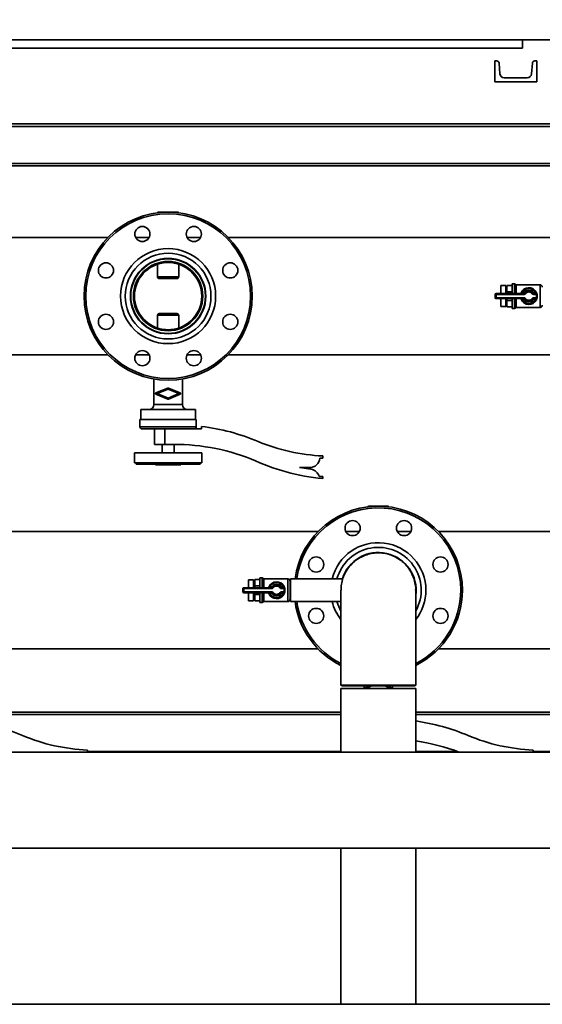
# Paper-space layout 'Blatt1' of a CAD drawing. Units: millimetres. Extents: x 0 to 59400, y 0 to 42000.
# Drawn here: x 9880 to 10502, y 11223 to 12395 of the extents above; entities that cross this region are included whole.
import ezdxf

# ---------------------------------------------------------------- set-up
doc = ezdxf.new("R2010")
doc.units = ezdxf.units.MM
doc.header["$LTSCALE"] = 100
doc.layers.add('1', color=7, linetype='Continuous')
doc.styles.add('SLDTEXTSTYLE1', font='TXT', dxfattribs={"width": 0.605})
doc.dimstyles.new('SLDDIMSTYLE2', dxfattribs={"dimtxt": 350, "dimasz": 250, "dimexe": 0, "dimexo": 0.0625, "dimgap": 87.5, "dimtad": 1, "dimdec": 1, "dimrnd": 1e-09, "dimzin": 12, "dimdsep": 46, "dimtxsty": 'SLDTEXTSTYLE1', "dimsah": 1, "dimcen": 0.09, "dimadec": 0, "dimazin": 3, "dimtfac": 1, "dimtdec": 1, "dimtmove": 0, "dimatfit": 0, "dimfxl": 1, "dimfrac": 2, "dimtolj": 1, "dimtzin": 12, "dimarcsym": 0})

# ---------------------------------------------------------------- blocks, each defined once
blk = doc.blocks.new('SW_SYMBOL_MOD_BOX')
at = {"layer": '1', "color": 0}
for p, q in [((20000, 20000), (20000, 80000)), ((20000, 80000), (80000, 80000)), ((80000, 80000), (80000, 20000)), ((20000, 20000), (80000, 20000))]:
    blk.add_line(p, q, dxfattribs=at)
blk = doc.blocks.new('_D_25')
at = {"layer": '1'}
for p, q in [((3676.5, 13030.7), (3676.5, 14618.5)), ((10428.1, 13030.7), (3576.5, 13030.7)), ((3676.5, 13030.7), (3676.5, 12630.7)), ((10428.1, 12630.7), (3576.5, 12630.7)), ((3676.5, 12630.7), (3676.5, 12230.7))]:
    blk.add_line(p, q, dxfattribs=at)
for points in [[(3676.5, 13030.7), (3716.5, 13280.7), (3636.5, 13280.7)], [(3676.5, 12630.7), (3636.5, 12380.7), (3716.5, 12380.7)]]:
    blk.add_solid(points, dxfattribs=at)
at = {"layer": '1', "xscale": 0.0045117371, "yscale": 0.0045117371, "zscale": 0.0045117371, "rotation": 90}
blk.add_blockref('SW_SYMBOL_MOD_BOX', (3625.9, 13333), dxfattribs=at)
at = {"layer": '1', "insert": (3224.3, 13816.4), "char_height": 350, "attachment_point": 1, "rotation": 90, "style": 'SLDTEXTSTYLE1'}
blk.add_mtext('400', dxfattribs=at)

psp = doc.layouts.new('Blatt1')

# ---------------------------------------------------------------- linework, layer by layer
at = {"color": 7, "linetype": 'Continuous', "lineweight": 35}
for p, q in [((14923.13, 12370.73), (7708.13, 12370.73)), ((10478.13, 12360.73), (10478.13, 12370.73)), ((9178.13, 12360.73), (10478.13, 12360.73)), ((10445.01, 12345.73), (10445.01, 12320.73)), ((10447.16, 12345.73), (10445.01, 12345.73)), ((10451.26, 12330.3), (10450.15, 12342.99)), ((10489.86, 12342.99), (10488.75, 12330.3)), ((10495.01, 12345.73), (10492.85, 12345.73)), ((10495.01, 12320.73), (10495.01, 12345.73)), ((10445.01, 12320.73), (10495.01, 12320.73)), ((10483.77, 12325.73), (10456.25, 12325.73)), ((11076.63, 12270.73), (9586.78, 12270.73)), ((11076.63, 12267.73), (9586.78, 12267.73)), ((11076.63, 12223.73), (9586.78, 12223.73)), ((11026.63, 12220.73), (9586.78, 12220.73)), ((10068.13, 12165.73), (10045.13, 12165.73)), ((9985.07, 12135.58), (9600.53, 12135.58)), ((10034.05, 12135.58), (10017.99, 12135.58)), ((10095.28, 12135.58), (10079.22, 12135.58)), ((10535.07, 12135.58), (10128.19, 12135.58)), ((10044.05, 12103.7), (10044.05, 12088.53)), ((10069.22, 12088.53), (10069.22, 12103.7)), ((10069.22, 12088.53), (10044.05, 12088.53)), ((10067.14, 12086.53), (10046.12, 12086.53)), ((10458.13, 12078.23), (10452.13, 12078.23)), ((10452.13, 12078.23), (10452.13, 12068.73)), ((10458.13, 12078.23), (10458.13, 12068.73)), ((10459.63, 12076.38), (10458.13, 12076.38)), ((10459.63, 12078.34), (10465.63, 12078.34)), ((10459.63, 12070.96), (10459.63, 12078.34)), ((10459.63, 12068.73), (10459.63, 12070.96)), ((10459.63, 12070.96), (10465.63, 12070.96)), ((10468.63, 12080.38), (10465.63, 12080.38)), ((10465.63, 12080.38), (10465.63, 12068.73)), ((10470.62, 12079.23), (10468.63, 12080.38)), ((10468.63, 12080.38), (10468.63, 12068.73)), ((10498.99, 12079.23), (10470.62, 12079.23)), ((10470.62, 12079.23), (10470.62, 12068.73)), ((10494.59, 12070.18), (10493.69, 12069.73)), ((10498.99, 12052.23), (10498.99, 12079.23)), ((10445.63, 12063.73), (10445.63, 12067.73)), ((10445.63, 12067.73), (10446.63, 12067.73)), ((10445.63, 12063.73), (10446.63, 12063.73)), ((10446.63, 12068.73), (10446.63, 12067.73)), ((10446.63, 12068.73), (10479.89, 12068.73)), ((10446.63, 12067.73), (10446.63, 12063.73)), ((10479.89, 12067.73), (10446.63, 12067.73)), ((10446.63, 12063.73), (10479.89, 12063.73)), ((10446.63, 12062.73), (10446.63, 12063.73)), ((10479.89, 12062.73), (10446.63, 12062.73)), ((10452.13, 12069.01), (10452.12, 12069.01)), ((10452.12, 12069.01), (10452.12, 12068.73)), ((10452.12, 12062.73), (10452.12, 12062.45)), ((10452.12, 12062.45), (10452.13, 12062.45)), ((10452.13, 12062.73), (10452.13, 12053.23)), ((10458.13, 12062.73), (10458.13, 12053.23)), ((10459.63, 12060.51), (10459.63, 12062.73)), ((10459.63, 12053.12), (10459.63, 12060.51)), ((10459.63, 12060.51), (10465.63, 12060.51)), ((10465.63, 12062.73), (10465.63, 12051.08)), ((10468.63, 12062.73), (10468.63, 12051.08)), ((10470.62, 12062.73), (10470.62, 12052.23)), ((10477.57, 12069.73), (10477.57, 12068.73)), ((10477.57, 12069.73), (10479.89, 12069.73)), ((10477.57, 12061.73), (10477.57, 12062.73)), ((10479.89, 12061.73), (10477.57, 12061.73)), ((10479.89, 12069.73), (10480.71, 12069.16)), ((10479.89, 12069.73), (10479.89, 12068.73)), ((10479.89, 12068.73), (10479.89, 12067.73)), ((10479.89, 12062.73), (10479.89, 12063.73)), ((10479.89, 12061.73), (10479.89, 12062.73)), ((10479.89, 12061.73), (10480.71, 12062.3)), ((10481.53, 12068.59), (10480.71, 12069.16)), ((10480.71, 12062.3), (10481.53, 12062.87)), ((10490.56, 12069.16), (10489.74, 12068.59)), ((10489.74, 12062.87), (10490.56, 12062.3)), ((10490.56, 12069.16), (10491.38, 12069.73)), ((10490.56, 12062.3), (10491.38, 12061.73)), ((10491.38, 12068.73), (10491.38, 12069.73)), ((10491.38, 12069.73), (10493.69, 12069.73)), ((10491.38, 12067.73), (10491.38, 12068.73)), ((10491.38, 12068.73), (10494.41, 12068.73)), ((10494.41, 12067.73), (10491.38, 12067.73)), ((10491.38, 12063.73), (10494.41, 12063.73)), ((10491.38, 12063.73), (10491.38, 12062.73)), ((10494.41, 12062.73), (10491.38, 12062.73)), ((10491.38, 12062.73), (10491.38, 12061.73)), ((10493.69, 12061.73), (10491.38, 12061.73)), ((10493.69, 12061.73), (10494.59, 12061.29)), ((10494.41, 12067.73), (10494.41, 12068.73)), ((10494.41, 12067.73), (10495.38, 12067.95)), ((10494.41, 12063.73), (10495.38, 12063.51)), ((10494.41, 12063.73), (10494.41, 12062.73)), ((10452.13, 12053.23), (10458.13, 12053.23)), ((10458.13, 12055.08), (10459.63, 12055.08)), ((10459.63, 12053.12), (10465.63, 12053.12)), ((10465.63, 12051.08), (10468.63, 12051.08)), ((10468.63, 12051.08), (10470.62, 12052.23)), ((10470.62, 12052.23), (10498.99, 12052.23)), ((10069.22, 12042.93), (10044.05, 12042.93)), ((10044.05, 12042.93), (10044.05, 12027.76)), ((10067.14, 12044.93), (10046.12, 12044.93)), ((10069.22, 12027.76), (10069.22, 12042.93)), ((9822.63, 11995.88), (9985.07, 11995.88)), ((10017.99, 11995.88), (10034.05, 11995.88)), ((10079.22, 11995.88), (10095.28, 11995.88)), ((10128.19, 11995.88), (10535.07, 11995.88)), ((10039.63, 11967.19), (10039.63, 11936.73)), ((10073.63, 11936.73), (10073.63, 11967.19)), ((10042.04, 11949.73), (10056.63, 11955.77)), ((10042.13, 11950.47), (10056.33, 11956.35)), ((10056.63, 11955.07), (10043.74, 11949.73)), ((10056.63, 11955.77), (10071.22, 11949.73)), ((10069.52, 11949.73), (10056.63, 11955.07)), ((10056.94, 11956.35), (10071.14, 11950.47)), ((10056.63, 11943.69), (10042.04, 11949.73)), ((10056.33, 11943.11), (10042.13, 11948.99)), ((10043.74, 11949.73), (10056.63, 11944.39)), ((10071.22, 11949.73), (10056.63, 11943.69)), ((10056.63, 11944.39), (10069.52, 11949.73)), ((10071.14, 11948.99), (10056.94, 11943.11)), ((10024.13, 11930.73), (10024.13, 11918.73)), ((10089.13, 11930.73), (10024.13, 11930.73)), ((10073.63, 11936.73), (10039.63, 11936.73)), ((10089.13, 11918.73), (10089.13, 11930.73)), ((10023.13, 11918.73), (10023.13, 11910.23)), ((10090.13, 11918.73), (10023.13, 11918.73)), ((10090.13, 11910.23), (10090.13, 11918.73)), ((10090.13, 11910.23), (10023.13, 11910.23)), ((10085.22, 11907.73), (10025.63, 11907.73)), ((10040.63, 11889.13), (10040.63, 11907.73)), ((10052.63, 11907.73), (10052.63, 11889.13)), ((10085.22, 11907.73), (10096.43, 11907.73)), ((10096.43, 11907.73), (10096.43, 11910.73)), ((10052.63, 11889.13), (10040.63, 11889.13)), ((10049.63, 11889.13), (10049.63, 11879.13)), ((10056.63, 11889.13), (10052.63, 11889.13)), ((10063.63, 11889.13), (10056.63, 11889.13)), ((10060.63, 11889.13), (10060.63, 11889.22)), ((10063.63, 11879.13), (10063.63, 11889.13)), ((10016.63, 11879.13), (10016.63, 11867.13)), ((10096.63, 11879.13), (10016.63, 11879.13)), ((10096.63, 11867.13), (10096.63, 11879.13)), ((10240.63, 11873.03), (10237.23, 11873.03)), ((10240.63, 11875.53), (10240.63, 11873.03)), ((10096.63, 11867.13), (10016.63, 11867.13)), ((10018.63, 11867.13), (10018.63, 11865.93)), ((10094.63, 11865.93), (10018.63, 11865.93)), ((10041.61, 11864.93), (10041.61, 11865.93)), ((10041.61, 11864.93), (10071.74, 11864.93)), ((10071.74, 11864.93), (10071.74, 11865.93)), ((10094.63, 11865.93), (10094.63, 11867.13)), ((10224.65, 11861.61), (10213.03, 11861.73)), ((10213.03, 11861.73), (10226.53, 11859.73)), ((10236.33, 11851.03), (10240.63, 11851.03)), ((10240.63, 11851.03), (10240.63, 11848.53)), ((10318.13, 11815.73), (10295.13, 11815.73)), ((10235.07, 11785.58), (9848.19, 11785.58)), ((10284.05, 11785.58), (10267.99, 11785.58)), ((10345.28, 11785.58), (10329.22, 11785.58)), ((10562.18, 11785.58), (10378.19, 11785.58)), ((10168.63, 11730.38), (10165.63, 11730.38)), ((10165.63, 11730.38), (10165.63, 11718.73)), ((10170.62, 11729.23), (10168.63, 11730.38)), ((10168.63, 11730.38), (10168.63, 11718.73)), ((10146.63, 11718.73), (10146.63, 11717.73)), ((10146.63, 11718.73), (10179.89, 11718.73)), ((10152.13, 11719.01), (10152.12, 11719.01)), ((10152.12, 11719.01), (10152.12, 11718.73)), ((10158.13, 11728.23), (10152.13, 11728.23)), ((10152.13, 11728.23), (10152.13, 11718.73)), ((10158.13, 11728.23), (10158.13, 11718.73)), ((10159.63, 11726.38), (10158.13, 11726.38)), ((10159.63, 11728.34), (10165.63, 11728.34)), ((10159.63, 11720.96), (10159.63, 11728.34)), ((10159.63, 11718.73), (10159.63, 11720.96)), ((10159.63, 11720.96), (10165.63, 11720.96)), ((10198.99, 11729.23), (10170.62, 11729.23)), ((10170.62, 11729.23), (10170.62, 11718.73)), ((10177.57, 11719.73), (10177.57, 11718.73)), ((10177.57, 11719.73), (10179.89, 11719.73)), ((10179.89, 11719.73), (10180.71, 11719.16)), ((10179.89, 11719.73), (10179.89, 11718.73)), ((10179.89, 11718.73), (10179.89, 11717.73)), ((10181.53, 11718.59), (10180.71, 11719.16)), ((10190.56, 11719.16), (10189.74, 11718.59)), ((10190.56, 11719.16), (10191.38, 11719.73)), ((10191.38, 11718.73), (10191.38, 11719.73)), ((10191.38, 11719.73), (10193.69, 11719.73)), ((10191.38, 11717.73), (10191.38, 11718.73)), ((10191.38, 11718.73), (10194.41, 11718.73)), ((10194.59, 11720.18), (10193.69, 11719.73)), ((10194.41, 11717.73), (10194.41, 11718.73)), ((10198.99, 11702.23), (10198.99, 11729.23)), ((10201.63, 11726.59), (10201.63, 11704.88)), ((10202.13, 11726.38), (10201.63, 11726.38)), ((10264.28, 11729.23), (10202.13, 11729.23)), ((10202.13, 11729.23), (10202.13, 11715.73)), ((10145.63, 11713.73), (10145.63, 11717.73)), ((10145.63, 11717.73), (10146.63, 11717.73)), ((10145.63, 11713.73), (10146.63, 11713.73)), ((10146.63, 11717.73), (10146.63, 11713.73)), ((10179.89, 11717.73), (10146.63, 11717.73)), ((10146.63, 11712.73), (10146.63, 11713.73)), ((10146.63, 11713.73), (10179.89, 11713.73)), ((10179.89, 11712.73), (10146.63, 11712.73)), ((10152.12, 11712.73), (10152.12, 11712.45)), ((10152.12, 11712.45), (10152.13, 11712.45)), ((10152.13, 11712.73), (10152.13, 11703.23)), ((10158.13, 11712.73), (10158.13, 11703.23)), ((10159.63, 11710.51), (10159.63, 11712.73)), ((10159.63, 11710.51), (10165.63, 11710.51)), ((10159.63, 11703.12), (10159.63, 11710.51)), ((10165.63, 11712.73), (10165.63, 11701.08)), ((10168.63, 11712.73), (10168.63, 11701.08)), ((10170.62, 11712.73), (10170.62, 11702.23)), ((10177.57, 11711.73), (10177.57, 11712.73)), ((10179.89, 11711.73), (10177.57, 11711.73)), ((10179.89, 11712.73), (10179.89, 11713.73)), ((10179.89, 11711.73), (10179.89, 11712.73)), ((10179.89, 11711.73), (10180.71, 11712.3)), ((10180.71, 11712.3), (10181.53, 11712.87)), ((10189.74, 11712.87), (10190.56, 11712.3)), ((10190.56, 11712.3), (10191.38, 11711.73)), ((10194.41, 11717.73), (10191.38, 11717.73)), ((10191.38, 11713.73), (10194.41, 11713.73)), ((10191.38, 11713.73), (10191.38, 11712.73)), ((10194.41, 11712.73), (10191.38, 11712.73)), ((10191.38, 11712.73), (10191.38, 11711.73)), ((10193.69, 11711.73), (10191.38, 11711.73)), ((10193.69, 11711.73), (10194.59, 11711.29)), ((10194.41, 11717.73), (10195.38, 11717.95)), ((10194.41, 11713.73), (10195.38, 11713.51)), ((10194.41, 11713.73), (10194.41, 11712.73)), ((10202.13, 11715.73), (10202.13, 11702.23)), ((10262.18, 11715.73), (10262.18, 11602.65)), ((10351.08, 11602.66), (10351.08, 11715.73)), ((10152.13, 11703.23), (10158.13, 11703.23)), ((10158.13, 11705.08), (10159.63, 11705.08)), ((10159.63, 11703.12), (10165.63, 11703.12)), ((10165.63, 11701.08), (10168.63, 11701.08)), ((10168.63, 11701.08), (10170.62, 11702.23)), ((10170.62, 11702.23), (10198.99, 11702.23)), ((10201.63, 11705.08), (10202.13, 11705.08)), ((10202.13, 11702.23), (10262.18, 11702.23)), ((9848.19, 11645.88), (10235.07, 11645.88)), ((10378.19, 11645.88), (10562.18, 11645.88)), ((10262.3, 11602.59), (10263.78, 11601.73)), ((10349.48, 11601.73), (10263.78, 11601.73)), ((10289.63, 11601.73), (10289.63, 11598.73)), ((10292.04, 11599.73), (10296.87, 11601.73)), ((10292.13, 11600.47), (10295.17, 11601.73)), ((10298.57, 11601.73), (10293.74, 11599.73)), ((10319.52, 11599.73), (10314.69, 11601.73)), ((10316.39, 11601.73), (10321.22, 11599.73)), ((10318.09, 11601.73), (10321.14, 11600.47)), ((10323.63, 11598.73), (10323.63, 11601.73)), ((10349.48, 11601.73), (10351.05, 11602.64)), ((10262.18, 11598.73), (10262.18, 11522.88)), ((10262.18, 11598.73), (10351.08, 11598.73)), ((10294.46, 11598.73), (10292.04, 11599.73)), ((10292.76, 11598.73), (10292.13, 11598.99)), ((10293.74, 11599.73), (10296.16, 11598.73)), ((10317.1, 11598.73), (10319.52, 11599.73)), ((10321.22, 11599.73), (10318.8, 11598.73)), ((10321.14, 11598.99), (10320.51, 11598.73)), ((10351.08, 11522.88), (10351.08, 11598.73)), ((10262.18, 11570.73), (9809.13, 11570.73)), ((10262.18, 11567.73), (9810.13, 11567.73)), ((10562.18, 11570.73), (10351.08, 11570.73)), ((10562.18, 11567.73), (10351.08, 11567.73)), ((10851.63, 11522.88), (9468.13, 11522.88)), ((9960.63, 11523.03), (9957.23, 11523.03)), ((9960.63, 11525.53), (9960.63, 11523.03)), ((10262.18, 11523.73), (9960.63, 11523.73)), ((10400.68, 11523.73), (10351.08, 11523.73)), ((10490.63, 11523.03), (10487.23, 11523.03)), ((10490.63, 11525.53), (10490.63, 11523.03)), ((10562.18, 11523.73), (10490.63, 11523.73)), ((9468.13, 11408.58), (10851.63, 11408.58)), ((10262.18, 11408.58), (10262.18, 11222.88)), ((10351.08, 11222.88), (10351.08, 11408.58)), ((11351.63, 11222.88), (9748.13, 11222.88))]:
    psp.add_line(p, q, dxfattribs=at)
for centre, radius in [((10056.63, 12065.73), 100), ((10056.63, 12065.73), 98), ((10026.02, 12139.64), 9), ((10087.25, 12139.64), 9), ((10056.63, 12065.73), 56.55), ((9982.72, 12096.35), 9), ((10056.63, 12065.73), 50.99), ((10056.63, 12065.73), 44.88), ((10056.63, 12065.73), 44.45), ((10056.63, 12065.73), 44.4), ((10056.63, 12065.73), 41.25), ((10130.54, 12096.35), 9), ((9982.72, 12035.12), 9), ((10130.54, 12035.12), 9), ((10026.02, 11991.82), 9), ((10087.25, 11991.82), 9), ((10276.02, 11789.64), 9), ((10337.25, 11789.64), 9), ((10232.72, 11746.35), 9), ((10380.54, 11746.35), 9), ((10232.72, 11685.12), 9), ((10380.54, 11685.12), 9)]:
    psp.add_circle(centre, radius, dxfattribs=at)
for centre, radius, start, end in [((10447.16, 12342.73), 3, 5, 90), ((10492.85, 12342.73), 3, 90, 175), ((10456.25, 12330.73), 5, 185, 270), ((10483.77, 12330.73), 5, 270, 355), ((10045.13, 12164.73), 1, 90, 167.36604), ((10068.13, 12164.73), 1, 12.63396, 90), ((10056.63, 12065.73), 40, 95.12149, 264.87851), ((10056.63, 12065.73), 40, 275.12149, 84.87851), ((10485.63, 12065.73), 10, 26.3878, 158.67631), ((10485.63, 12065.73), 9, 26.3878, 153.6122), ((10485.63, 12065.73), 7, 34.8499, 145.1501), ((10485.63, 12065.73), 6, 34.8499, 145.1501), ((10485.63, 12065.73), 5, 34.8499, 145.1501), ((10498.99, 12076.59), 2.65, 0, 90), ((10446.63, 12067.73), 1, 90, 180), ((10446.63, 12063.73), 1, 180, 270), ((10452.12, 12066.01), 3, 90, 114.96367), ((10452.12, 12065.45), 3, 245.03633, 270), ((10475.39, 12069.73), 1, 270, 338.67631), ((10475.39, 12061.73), 1, 21.32369, 90), ((10485.63, 12065.73), 10, 201.32369, 333.6122), ((10485.63, 12065.73), 9, 206.3878, 333.6122), ((10479.89, 12069.73), 1, 270, 325.1501), ((10479.89, 12069.73), 2, 270, 325.1501), ((10479.89, 12061.73), 2, 34.8499, 90), ((10479.89, 12061.73), 1, 34.8499, 90), ((10485.63, 12065.73), 7, 214.8499, 325.1501), ((10485.63, 12065.73), 6, 214.8499, 325.1501), ((10485.63, 12065.73), 5, 214.8499, 325.1501), ((10491.38, 12069.73), 2, 214.8499, 270), ((10491.38, 12061.73), 2, 90, 145.1501), ((10491.38, 12069.73), 1, 214.8499, 270), ((10491.38, 12061.73), 1, 90, 145.1501), ((10494.41, 12067.73), 1, 12.83959, 90), ((10485.63, 12065.73), 9, 347.16041, 12.83959), ((10494.41, 12063.73), 1, 270, 347.16041), ((10485.63, 12065.73), 10, 347.16041, 12.83959), ((10498.99, 12054.88), 2.65, 270, 360), ((10056.63, 11955.61), 0.8, 67.5, 112.5), ((10042.44, 11949.73), 0.8, 112.5, 247.5), ((10056.63, 11943.85), 0.8, 247.5, 292.5), ((10070.83, 11949.73), 0.8, 292.5, 67.5), ((10033.63, 11936.73), 6, 270, 0), ((10079.63, 11936.73), 6, 180, 270), ((10025.63, 11910.23), 2.5, 180, 270), ((10087.63, 11910.23), 2.5, 270, 0), ((10064.67, 11657.72), 255, 67.16478, 82.84507), ((10064, 11639.24), 250, 68.49815, 91.68867), ((10249.98, 12098.34), 223, 247.2189, 267.59746), ((10264.56, 12102.41), 255, 244.71266, 264.61632), ((10224.78, 11874.11), 12.5, 269.39859, 355.05549), ((10224.37, 11847.42), 12.5, 16.7895, 80.01604), ((10306.63, 11715.73), 100, 0, 172.24138), ((10306.63, 11715.73), 98, 0, 172.08204), ((10295.13, 11814.73), 1, 90, 167.36604), ((10318.13, 11814.73), 1, 12.63396, 90), ((10306.63, 11715.73), 56.55, 0, 166.18929), ((10306.63, 11715.73), 50.99, 330.66795, 164.64643), ((10306.63, 11715.73), 44.88, 352.02624, 162.4958), ((10146.63, 11717.73), 1, 90, 180), ((10152.12, 11716.01), 3, 90, 114.96367), ((10175.39, 11719.73), 1, 270, 338.67631), ((10185.63, 11715.73), 10, 26.3878, 158.67631), ((10185.63, 11715.73), 9, 26.3878, 153.6122), ((10185.63, 11715.73), 7, 34.8499, 145.1501), ((10179.89, 11719.73), 1, 270, 325.1501), ((10179.89, 11719.73), 2, 270, 325.1501), ((10185.63, 11715.73), 6, 34.8499, 145.1501), ((10185.63, 11715.73), 5, 34.8499, 145.1501), ((10191.38, 11719.73), 2, 214.8499, 270), ((10191.38, 11719.73), 1, 214.8499, 270), ((10194.41, 11717.73), 1, 12.83959, 90), ((10198.99, 11726.59), 2.65, 0, 90), ((10146.63, 11713.73), 1, 180, 270), ((10152.12, 11715.45), 3, 245.03633, 270), ((10175.39, 11711.73), 1, 21.32369, 90), ((10185.63, 11715.73), 10, 201.32369, 333.6122), ((10185.63, 11715.73), 9, 206.3878, 333.6122), ((10179.89, 11711.73), 2, 34.8499, 90), ((10179.89, 11711.73), 1, 34.8499, 90), ((10185.63, 11715.73), 7, 214.8499, 325.1501), ((10185.63, 11715.73), 6, 214.8499, 325.1501), ((10185.63, 11715.73), 5, 214.8499, 325.1501), ((10191.38, 11711.73), 2, 90, 145.1501), ((10191.38, 11711.73), 1, 90, 145.1501), ((10185.63, 11715.73), 9, 347.16041, 12.83959), ((10194.41, 11713.73), 1, 270, 347.16041), ((10185.63, 11715.73), 10, 347.16041, 12.83959), ((10306.63, 11715.73), 100, 296.39135, 0), ((10306.63, 11715.73), 56.55, 321.81246, 0), ((10306.63, 11715.73), 98, 296.97306, 0), ((10198.99, 11704.88), 2.65, 270, 360), ((10306.63, 11715.73), 100, 187.75862, 243.60865), ((10306.63, 11715.73), 98, 187.91796, 243.02694), ((10306.63, 11715.73), 56.55, 193.81071, 218.18754), ((10306.63, 11715.73), 50.99, 195.35357, 209.33205), ((10292.44, 11599.73), 0.8, 112.5, 247.5), ((10320.83, 11599.73), 0.8, 292.5, 67.5), ((9784.67, 11307.72), 255, 67.16478, 82.84507), ((10314.67, 11307.72), 255, 67.16478, 81.79078), ((9969.98, 11748.34), 223, 247.2189, 267.59746), ((10499.98, 11748.34), 223, 247.2189, 267.59746), ((10314, 11289.24), 250, 69.15809, 81.46976)]:
    psp.add_arc(centre, radius, start, end, dxfattribs=at)
for points, knots in [([(10056.63, 12105.89), (10055.95, 12105.87), (10054.74, 12105.84), (10053.57, 12105.65), (10053.06, 12105.57)], [0, 0, 0, 0, 0.5598585, 1, 1, 1, 1]), ([(10056.63, 12105.89), (10057.31, 12105.87), (10058.53, 12105.84), (10059.69, 12105.65), (10060.2, 12105.57)], [0, 0, 0, 0, 0.5598525, 1, 1, 1, 1]), ([(10046.12, 12086.53), (10045.82, 12086.57), (10045.23, 12086.64), (10044.54, 12087.16), (10044.12, 12087.83), (10044.07, 12088.3), (10044.05, 12088.53)], [0, 0, 0, 0, 0.2798251, 0.5594576, 0.7797515, 1, 1, 1, 1]), ([(10067.14, 12086.53), (10067.44, 12086.57), (10068.04, 12086.64), (10068.73, 12087.16), (10069.14, 12087.83), (10069.19, 12088.3), (10069.22, 12088.53)], [0, 0, 0, 0, 0.27982507, 0.5594576, 0.77975151, 1, 1, 1, 1]), ([(10495.38, 12067.95), (10495.38, 12067.96), (10495.38, 12067.98), (10495.32, 12068.23), (10495.18, 12068.74), (10494.94, 12069.43), (10494.71, 12069.92), (10494.59, 12070.18)], [0, 0, 0, 0, 0.1123766, 0.308714, 0.5212418, 0.75862, 1, 1, 1, 1]), ([(10476.31, 12069.35), (10476.31, 12069.35), (10476.32, 12069.37), (10476.32, 12069.37), (10476.32, 12069.37), (10476.32, 12069.37)], [0, 0, 0, 0, 0.3554416, 0.9852121, 1, 1, 1, 1]), ([(10477.57, 12069.73), (10477.41, 12069.68), (10477.11, 12069.58), (10476.71, 12069.47), (10476.44, 12069.4), (10476.33, 12069.37), (10476.32, 12069.37), (10476.32, 12069.37)], [0, 0, 0, 0, 0.2689044, 0.5206131, 0.7374848, 0.9262329, 1, 1, 1, 1]), ([(10476.32, 12062.1), (10476.33, 12062.09), (10476.35, 12062.09), (10476.54, 12062.04), (10476.82, 12061.96), (10477.18, 12061.86), (10477.44, 12061.77), (10477.57, 12061.73)], [0, 0, 0, 0, 0.17550537, 0.3566914, 0.55273438, 0.7750182, 1, 1, 1, 1]), ([(10494.41, 12068.73), (10494.41, 12068.74), (10494.4, 12068.75), (10494.35, 12068.86), (10494.22, 12069.09), (10494, 12069.41), (10493.8, 12069.62), (10493.69, 12069.73)], [0, 0, 0, 0, 0.1089696, 0.298677, 0.5046359, 0.7425311, 1, 1, 1, 1]), ([(10494.41, 12062.73), (10494.4, 12062.72), (10494.39, 12062.7), (10494.31, 12062.53), (10494.16, 12062.29), (10493.95, 12062), (10493.78, 12061.82), (10493.69, 12061.73)], [0, 0, 0, 0, 0.18576294, 0.37518293, 0.57383443, 0.79052219, 1, 1, 1, 1]), ([(10494.59, 12061.29), (10494.69, 12061.49), (10494.89, 12061.91), (10495.11, 12062.54), (10495.27, 12063.07), (10495.37, 12063.44), (10495.38, 12063.49), (10495.38, 12063.51)], [0, 0, 0, 0, 0.1951644, 0.4084764, 0.612013, 0.808281, 1, 1, 1, 1]), ([(10044.05, 12042.93), (10044.09, 12043.23), (10044.17, 12043.83), (10044.74, 12044.49), (10045.42, 12044.87), (10045.89, 12044.91), (10046.12, 12044.93)], [0, 0, 0, 0, 0.2794278, 0.5590037, 0.7794668, 1, 1, 1, 1]), ([(10069.22, 12042.93), (10069.18, 12043.23), (10069.1, 12043.83), (10068.53, 12044.49), (10067.85, 12044.87), (10067.38, 12044.91), (10067.14, 12044.93)], [0, 0, 0, 0, 0.2794278, 0.5590037, 0.7794668, 1, 1, 1, 1]), ([(10053.06, 12025.89), (10053.72, 12025.79), (10054.88, 12025.61), (10056.1, 12025.58), (10056.63, 12025.57)], [0, 0, 0, 0, 0.5598928, 1, 1, 1, 1]), ([(10060.2, 12025.89), (10059.55, 12025.79), (10058.38, 12025.61), (10057.17, 12025.58), (10056.63, 12025.57)], [0, 0, 0, 0, 0.5598858, 1, 1, 1, 1]), ([(10351, 11715.72), (10351.02, 11716.13), (10351.22, 11719.07), (10350.36, 11724.47), (10348.35, 11731.73), (10345.06, 11738.48), (10340.68, 11744.63), (10335.37, 11749.92), (10329.19, 11754.27), (10322.43, 11757.5), (10315.16, 11759.57), (10307.72, 11760.38), (10300.17, 11759.92), (10292.88, 11758.22), (10285.91, 11755.29), (10279.59, 11751.27), (10273.98, 11746.2), (10269.35, 11740.32), (10265.72, 11733.68), (10263.36, 11726.59), (10262.19, 11720.48), (10262.31, 11716.85), (10262.34, 11715.68)], [0, 0, 0, 0, 0.0088397, 0.0632819, 0.1161887, 0.1706299, 0.2235352, 0.2779748, 0.3308788, 0.3853171, 0.4382201, 0.4926574, 0.54556, 0.5999968, 0.6528994, 0.7073361, 0.7602391, 0.8146762, 0.86758, 0.922018, 0.9749231, 1, 1, 1, 1]), ([(10176.31, 11719.35), (10176.31, 11719.35), (10176.32, 11719.37), (10176.32, 11719.37), (10176.32, 11719.37), (10176.32, 11719.37)], [0, 0, 0, 0, 0.3554416, 0.9852121, 1, 1, 1, 1]), ([(10177.57, 11719.73), (10177.41, 11719.68), (10177.11, 11719.58), (10176.71, 11719.47), (10176.44, 11719.4), (10176.33, 11719.37), (10176.32, 11719.37), (10176.32, 11719.37)], [0, 0, 0, 0, 0.2689044, 0.5206131, 0.7374848, 0.9262329, 1, 1, 1, 1]), ([(10194.41, 11718.73), (10194.41, 11718.74), (10194.4, 11718.75), (10194.35, 11718.86), (10194.22, 11719.09), (10194, 11719.41), (10193.8, 11719.62), (10193.69, 11719.73)], [0, 0, 0, 0, 0.1089696, 0.298677, 0.5046359, 0.7425311, 1, 1, 1, 1]), ([(10195.38, 11717.95), (10195.38, 11717.96), (10195.38, 11717.98), (10195.32, 11718.23), (10195.18, 11718.74), (10194.94, 11719.43), (10194.71, 11719.92), (10194.59, 11720.18)], [0, 0, 0, 0, 0.1123766, 0.308714, 0.5212418, 0.75862, 1, 1, 1, 1]), ([(10176.32, 11712.1), (10176.33, 11712.09), (10176.35, 11712.09), (10176.54, 11712.04), (10176.82, 11711.96), (10177.18, 11711.86), (10177.44, 11711.77), (10177.57, 11711.73)], [0, 0, 0, 0, 0.17550537, 0.3566914, 0.55273438, 0.7750182, 1, 1, 1, 1]), ([(10194.41, 11712.73), (10194.4, 11712.72), (10194.39, 11712.7), (10194.31, 11712.53), (10194.16, 11712.29), (10193.95, 11712), (10193.78, 11711.82), (10193.69, 11711.73)], [0, 0, 0, 0, 0.18576294, 0.37518293, 0.57383443, 0.79052219, 1, 1, 1, 1]), ([(10194.59, 11711.29), (10194.69, 11711.49), (10194.89, 11711.91), (10195.11, 11712.54), (10195.27, 11713.07), (10195.37, 11713.44), (10195.38, 11713.49), (10195.38, 11713.51)], [0, 0, 0, 0, 0.1951644, 0.4084764, 0.612013, 0.808281, 1, 1, 1, 1]), ([(10274.07, 11602.65), (10272.49, 11602.65), (10269.26, 11602.65), (10265.73, 11602.65), (10263.33, 11602.65), (10262.19, 11602.66), (10262.3, 11602.66), (10262.33, 11602.66)], [0, 0, 0, 0, 0.2216135, 0.4496537, 0.6712677, 0.8993081, 1, 1, 1, 1]), ([(10351.05, 11602.66), (10350.96, 11602.66), (10350.78, 11602.66), (10348.93, 11602.65), (10345.96, 11602.65), (10341.83, 11602.65), (10336.74, 11602.65), (10330.74, 11602.65), (10324.12, 11602.65), (10316.94, 11602.65), (10309.53, 11602.65), (10301.97, 11602.65), (10294.62, 11602.65), (10287.53, 11602.65), (10281.85, 11602.65), (10277.37, 11602.65), (10275.18, 11602.65), (10274.07, 11602.65)], [0, 0, 0, 0, 0.0671572, 0.1365631, 0.207982, 0.277386, 0.3488029, 0.4182051, 0.4896202, 0.5590212, 0.6304349, 0.6998352, 0.7712481, 0.8406483, 0.9120611, 0.9557865, 1, 1, 1, 1])]:
    psp.add_open_spline(points, degree=3, knots=knots, dxfattribs=at)

# ---------------------------------------------------------------- dimensions: what is measured, and where the dimension line sits
at = {"layer": '1'}
dim = psp.add_linear_dim(base=(3676.46, 12630.73), p1=(10528.13, 13030.73), p2=(10528.13, 12630.73), angle=90, text='{\\fGDT;o}<>', dimstyle='SLDDIMSTYLE2', dxfattribs=at)
dim.commit()
dim.dimension.update_dxf_attribs({"geometry": '_D_25', "text_midpoint": (3676.46, 13975.73), "dimtype": 160})

doc.saveas('drawing.dxf')
